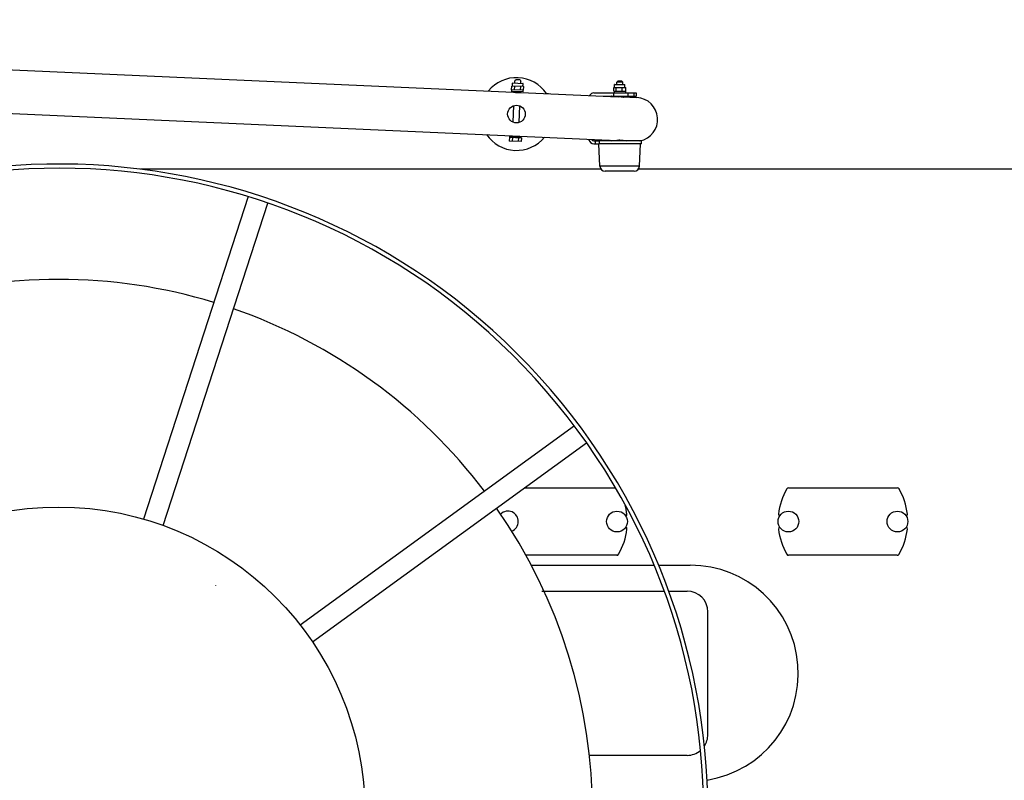
# Model space of a CAD drawing. Units: millimetres. Extents: x -30325 to 129253, y -55476 to 38565.
# Drawn here: x 41853 to 42801, y -19676 to -18944 of the extents above; entities that cross this region are included whole.
import ezdxf

# ---------------------------------------------------------------- set-up
doc = ezdxf.new("R2010")
doc.units = ezdxf.units.MM
doc.layers.add('LY_1', color=7, linetype='Continuous')

# ---------------------------------------------------------------- blocks, each defined once
blk = doc.blocks.new('A$C1994295A')
at = {"layer": 'LY_1', "color": 162, "linetype": 'Continuous'}
for p, q in [((309.2251749598363, 1542.129513881955), (1973.669447132648, 1468.002981379435)), ((307.3565449598245, 1500.171102881955), (1972.458015959826, 1426.015301881955)), ((1871.930080959835, 1478.239624881955), (1872.054656959837, 1481.036851881954)), ((1872.26335695984, 1481.227755881955), (1881.853850959829, 1480.800639881954)), ((1874.13467295983, 1481.144412881955), (1874.232552959817, 1483.342237881965)), ((1875.276053959838, 1484.296755881966), (1874.232552959817, 1483.342237881965)), ((1877.20097595983, 1484.211028881964), (1875.276053959838, 1484.296755881966)), ((1879.125896959828, 1484.125301881955), (1877.20097595983, 1484.211028881964)), ((1879.125896959828, 1484.125301881955), (1880.080415959819, 1483.081800881955)), ((1879.98253495984, 1480.883976881954), (1880.080415959819, 1483.081800881955)), ((1881.92017895983, 1477.794712881954), (1882.044753959824, 1480.591939881964)), ((1970.119844959831, 1476.819500881955), (1970.122288959828, 1479.619499881956)), ((1970.322462959826, 1479.819324881955), (1979.922458959831, 1479.810947881964)), ((1972.195632959832, 1479.817687881956), (1972.197552959828, 1482.017689881955)), ((1973.198424959817, 1483.016816881955), (1972.197552959828, 1482.017689881955)), ((1973.198424959817, 1483.016816881955), (1972.197552959828, 1482.017689881955)), ((1972.429822959835, 1482.017486881956), (1972.197552959828, 1482.017689881955)), ((1978.051208959834, 1482.012581881954), (1972.429822959835, 1482.017486881956)), ((1973.351335959829, 1483.016682881955), (1973.198424959817, 1483.016816881955)), ((1977.052081959817, 1483.013453881955), (1973.351335959829, 1483.016682881955)), ((1977.052081959817, 1483.013453881955), (1978.051208959834, 1482.012581881954)), ((1977.052081959817, 1483.013453881955), (1978.051208959834, 1482.012581881954)), ((1978.049288959839, 1479.812579881966), (1978.051208959834, 1482.012581881954)), ((1978.049288959839, 1479.812579881966), (1978.051208959834, 1482.012581881954)), ((1980.119840959829, 1476.810773881965), (1980.122284959827, 1479.610772881955)), ((1980.119840959829, 1476.810773881965), (1980.122284959827, 1479.610772881955)), ((1870.997176370409, 1474.677603327254), (1871.157344585037, 1478.274039240414)), ((1882.532747375633, 1474.163863444386), (1870.997176370409, 1474.677603327254)), ((1882.692915524618, 1477.760297883695), (1871.157344585037, 1478.274039240414)), ((1871.199221959832, 1473.067019881955), (1871.270407959833, 1474.665434881956)), ((1882.188329959827, 1472.577615881955), (1871.199221959832, 1473.067019881955)), ((1873.743688959832, 1472.365226881955), (1873.769844959825, 1472.952532881955)), ((1873.881069371229, 1474.549168345427), (1874.041237569443, 1478.145603890114)), ((1879.591550959827, 1472.104790881955), (1879.617706959834, 1472.692095881965)), ((1879.648854374827, 1474.292298426226), (1879.809022540227, 1477.888733233976)), ((1882.188329959827, 1472.577615881955), (1882.259515959828, 1474.176031881954)), ((1882.532747375633, 1474.163863444386), (1882.692915524618, 1477.760297883695)), ((1904.642843959839, 1471.077101881954), (1906.641823959828, 1470.988076881955)), ((1950.128343959834, 1471.636944881955), (1990.850941959827, 1471.601407881955)), ((1969.351008366357, 1473.220170762985), (1969.35415055303, 1476.820168709397)), ((1969.351008366357, 1473.220170762985), (1980.882394365646, 1473.210106954415)), ((1969.35415055303, 1476.820168709397), (1980.885536553149, 1476.810105828676)), ((1969.371085959836, 1468.620150881956), (1969.373703959835, 1471.620149881956)), ((1969.616703959837, 1473.219938881964), (1969.61530795983, 1471.619938881964)), ((1969.61530795983, 1471.619938881964), (1977.262557959839, 1471.613265881955)), ((1971.640513517341, 1473.218172638777), (1971.643654401996, 1476.818170770546)), ((1973.802064959833, 1473.216285881965), (1975.209180959821, 1473.215057881955)), ((1977.262557959839, 1471.613265881955), (1980.615302959835, 1471.610339881954)), ((1977.370732366297, 1473.213171693906), (1977.373874553537, 1476.813170285615)), ((1980.616699959821, 1473.210338881965), (1980.615302959835, 1471.610339881954)), ((1980.616699959821, 1473.210338881965), (1980.615302959835, 1471.610339881954)), ((1980.882394365646, 1473.210106954415), (1980.885536553149, 1476.810105828676)), ((1983.299221959809, 1468.607996881956), (1983.301839959837, 1471.607995881956)), ((1989.037842959835, 1468.602988881956), (1989.040460959834, 1471.602987881965)), ((1990.850941959827, 1471.601407881955), (1990.848323959828, 1468.601408881965)), ((1959.632238959835, 1468.628649881965), (1990.848323959828, 1468.601408881965)), ((1966.285135959828, 1468.331843881955), (1972.185336959825, 1468.069076881955)), ((1972.18538095984, 1468.069074881954), (1972.185858959827, 1468.617683881965)), ((1978.038654959833, 1467.626202881955), (1978.039515959827, 1468.612574881956)), ((1978.03878195984, 1467.808390881964), (1991.557653959826, 1467.206324881956)), ((1978.038805959834, 1467.808389881955), (1991.557654959819, 1467.206323881965)), ((1978.038813959836, 1467.808387881954), (1978.039515959827, 1468.612574881956)), ((1872.458233959827, 1443.501498881955), (1873.168331959809, 1459.446115881956)), ((1878.30609695983, 1443.241073881954), (1879.016193959833, 1459.185667881955)), ((1868.96392795982, 1429.022856881964), (1868.801534777434, 1425.376471062656)), ((1880.337106898209, 1424.862730632674), (1868.801534777434, 1425.376471062656)), ((1868.96392795982, 1429.022856881964), (1880.499498959834, 1428.509116881954)), ((1869.259405959834, 1429.510192881955), (1869.308345959827, 1430.609103881956)), ((1880.248512959835, 1429.020789881955), (1869.259405959834, 1429.510192881955)), ((1870.318355959826, 1429.463032881955), (1870.296109959832, 1428.963527881955)), ((1871.847820959825, 1428.894421881965), (1871.685427772696, 1425.248035956725)), ((1877.615606959836, 1428.637551881955), (1877.453213763278, 1424.991165744836)), ((1879.189562959829, 1429.067950881956), (1879.167316959836, 1428.568445881954)), ((1880.248512959835, 1429.020789881955), (1880.297453959836, 1430.119700881965)), ((1880.499498959834, 1428.509116881954), (1880.337106898209, 1424.862730632674)), ((1950.085583959837, 1422.636963881954), (1951.452984959818, 1422.635769881956)), ((1950.088201959821, 1425.636961881955), (1951.455602959817, 1425.635768881955)), ((1951.455602959817, 1425.635768881955), (1951.452984959818, 1422.635769881956)), ((1951.452984959818, 1422.635769881956), (1955.184744959828, 1422.632513881965)), ((1951.455602959817, 1425.635768881955), (1955.187362959827, 1425.632512881955)), ((1956.05945095983, 1401.174449881955), (1954.972552959836, 1422.632698881955)), ((1955.187362959827, 1425.632512881955), (1955.184744959828, 1422.632513881965)), ((1996.072536959837, 1422.596831881954), (1955.184744959828, 1422.632513881965)), ((1996.075154959835, 1425.596830881956), (1955.187362959827, 1425.632512881955)), ((1972.148334959827, 1425.617695881954), (1972.148693959825, 1426.029075881956)), ((1978.001990959834, 1425.612587881955), (1978.002503959826, 1426.200561881964)), ((1978.001990959834, 1425.612587881955), (1978.002126959836, 1425.768388881956)), ((1978.002082959836, 1425.768394881956), (1981.602639959834, 1425.608042881955)), ((1994.04818895983, 1401.141298881956), (1995.172536959828, 1422.597617881955)), ((1994.04818895983, 1401.141298881956), (1995.172536959828, 1422.597617881955)), ((1996.072536959837, 1422.596831881954), (1996.075154959835, 1425.596830881956)), ((1996.072536959837, 1422.596831881954), (1996.075154959835, 1425.596830881956)), ((1957.213833959831, 1398.224148881955), (1513.908394671205, 1398.224148881955)), ((1963.262756959826, 1401.168163881955), (1956.05945095983, 1401.174449881955)), ((1966.358335959827, 1396.422752881956), (1961.048685959831, 1396.427386881966)), ((1994.04818895983, 1401.141298881956), (1963.262756959826, 1401.168163881955)), ((1989.050675959836, 1396.402949881965), (1966.358335959827, 1396.422752881956)), ((4854.99998495981, 1398.224148881955), (1992.914470959833, 1398.224148881955)), ((1617.338309235143, 1371.848191673856), (1516.538449226166, 1061.619358749025)), ((1535.558429707336, 1055.434955490666), (1636.359306751299, 1365.667807496226)), ((1931.432959444704, 1151.283607676754), (1667.588474967924, 959.589340020575)), ((1679.342166165748, 943.4076079218648), (1943.188581207607, 1135.103109685126)), ((1883.482520340869, 1091.724148881955), (1971.036743199598, 1091.724148881955)), ((2137.750671959831, 1091.724148881955), (2242.249475959834, 1091.724148881955)), ((1972.249318959832, 1026.724148881955), (1884.943326801644, 1026.724148881955)), ((2242.249475959834, 1026.724148881955), (2137.750671959831, 1026.724148881955)), ((1890.060424486874, 1017.224148881955), (2008.144646520494, 1017.224148881955)), ((2012.476627061464, 1017.224148881955), (2043.000073959847, 1017.224148881955)), ((1586.148608607851, 997.9407663077745), (1585.969748207164, 997.6811798904982)), ((1899.99991695983, 992.2241488819545), (2017.940226891471, 992.2241488819545)), ((2022.19994978371, 992.2241488819545), (2040.000073959818, 992.2241488819545)), ((2060.000073959818, 854.2241488819545), (2060.000073959818, 972.2241488819545)), ((2060.000073959818, 854.2241488819545), (2060.000073959818, 972.2241488819545)), ((2039.99991695983, 834.2241488819545), (1945.942612968778, 834.2241488819545))]:
    blk.add_line(p, q, dxfattribs=at)
for centre, radius in [((1875.737214959809, 1451.343607881956), 8.5), ((1434.972801906406, 778.2230461738473), 294.9615663580442), ((1972.49991695983, 1059.224148881955), 10), ((2137.500073959818, 1059.224148881955), 10), ((2242.500073959818, 1059.224148881955), 10)]:
    blk.add_circle(centre, radius, dxfattribs=at)
for centre, radius, start, end in [((1875.737214959809, 1451.343607881956), 35, 34.31985899994974, 140.5801410002026), ((1872.25445895984, 1481.027953881954), 0.2, 87.44999999961153, 177.4499999999077), ((1881.844952959829, 1480.600837881964), 0.2, 357.4499999999077, 87.44999999961153), ((1970.322288959811, 1479.619324881955), 0.2, 89.94999100023269, 179.949999999982), ((1970.322288959811, 1479.619324881955), 0.2, 89.94999699999589, 179.9500030000719), ((1979.92228495983, 1479.610947881954), 0.2, 359.949999999982, 89.95000900035602), ((1979.92228495983, 1479.610947881954), 0.2, 359.9499969999956, 89.95000299975905), ((1877.803428959829, 1494.224807881965), 22.233372, 257.9845749999378, 259.4789610002416), ((1877.592876959839, 1493.010814881955), 21.00170599999999, 257.8569450002433, 277.0430549998309), ((1877.491032959835, 1494.239097881955), 22.233754, 275.4210540003187, 276.9154139997673), ((1972.249792959832, 1439.253067881955), 28.785299, 84.29344499977178, 87.17306699970672), ((1990.623338959835, 1446.227118881965), 21, 280.7819730004259, 87.44999899977222), ((1875.737214959809, 1451.343607881956), 35, 214.3199360002274, 320.5800639999419), ((1434.972801906406, 778.2230461738473), 625.0057561050199, 131.9843182853308, 130.3593441239236), ((1434.972801906406, 778.2230461738473), 621.0052258668924, 131.5725166721822, 130.673756588147), ((1961.053048959817, 1401.427384881956), 5, 182.8996549999331, 269.9499999998774), ((1989.055039959829, 1401.402947881965), 5, 269.9499999998774, 357.0003450000103), ((1989.055014959828, 1401.402954881965), 5.000023999999999, 320.5160909999455, 357.0002809999787), ((1434.972801906406, 778.2230461738473), 514.0294459674736, 73.11476380528605, 106.8852543566755), ((1434.972801906406, 778.2230461738473), 514.0294459674736, 37.11475132459595, 70.88534562218692), ((2190.000073959818, 1059.224148881955), 62.5, 149.7262350001942, 173.3558549999595), ((2137.750671959831, 1089.724148881955), 2, 90, 149.7262350001942), ((2242.249475959834, 1089.724148881955), 2, 30.27376499980587, 90), ((2190.000073959818, 1059.224148881955), 62.5, 6.644145000040502, 30.27376499980587), ((1434.972801906406, 778.2230461738473), 514.0294459674736, 325.1145993498706, 34.88532681522242), ((1919.99991695983, 1059.224148881955), 62.5, 6.644145000040502, 14.61133295827395), ((1867.49991695983, 1059.224148881955), 10, 292.31211790378, 133.7092553422997), ((1980.093593959828, 1066.224148881955), 2, 297.710984999607, 6.644145000040502), ((2129.906396959836, 1066.224148881955), 2, 173.3558549999595, 242.289015000393), ((2250.09375095983, 1066.224148881955), 2, 297.710984999607, 6.644145000040502), ((1980.093593959828, 1052.224148881955), 2, 353.3558549999595, 62.28901500039299), ((2129.906396959836, 1052.224148881955), 2, 117.710984999607, 186.6441450000405), ((2250.09375095983, 1052.224148881955), 2, 353.3558549999595, 62.28901500039299), ((1919.99991695983, 1059.224148881955), 62.5, 329.7262350001942, 353.3558549999595), ((2190.000073959818, 1059.224148881955), 62.5, 186.6441450000405, 210.2737649998058), ((2190.000073959818, 1059.224148881955), 62.5, 329.7262350001942, 353.3558549999595), ((1972.249318959832, 1028.724148881955), 2, 270, 329.7262350001942), ((2137.750671959831, 1028.724148881955), 2, 210.2737649998058, 270), ((2242.249475959834, 1028.724148881955), 2, 270, 329.7262350001942), ((2043.000073959847, 913.2241488819545), 104, 278.9308879323764, 90), ((2040.000073959818, 972.2241488819545), 20, 0, 90), ((2040.000073959818, 854.2241488819545), 20, 326.1228737911242, 0), ((2039.99991695983, 854.2241488819545), 20, 270, 310.5220289316752)]:
    blk.add_arc(centre, radius, start, end, dxfattribs=at)
for centre, major_axis, ratio, start_param, end_param in [((1950.124096959829, 1465.636929881955), (-0.0052359872497612, -5.999997615814211), 0.8193519999999999, 3.141592653585573, 4.071581647880157), ((1950.123120959819, 1465.636929881955), (-0.0052359872497612, -5.999997615814211), 0.8189519999999998, 3.141592653593978, 4.071609939683744), ((1967.322339959836, 1465.621914881965), (0.005235987249761801, 5.999997615814211), 0.8193519999999999, 6.283185307175366, 6.29615507329653), ((1967.338940959831, 1465.621914881965), (0.0026179936248809, 2.999998807907103), 0.8189519999999999, 0.0038879569201084, 0.4440966566409398), ((1950.091870959834, 1428.636990881954), (-0.0052359872497612, -5.999997615814211), 0.8193519999999999, 4.950816100616849, 5.566611900008159), ((1950.09089395983, 1428.636990881954), (-0.0052359872497612, -5.999997615814211), 0.8189519999999998, 4.950823971469193, 6.283185307183777), ((1950.09089395983, 1428.636990881954), (-0.0026179936248806, -2.999998807907103), 0.8189519999999999, 5.248974266547818, 6.283185307183539), ((1967.306714959836, 1428.621914881965), (0.0026179936248809, 2.999998807907103), 0.8189519999999999, 2.448935372895884, 3.141592653593735), ((1967.290112959832, 1428.621975881955), (0.0026179936248809, 2.999998807907103), 0.8193519999999999, 3.119531184157525, 3.141592653585322)]:
    blk.add_ellipse(centre, major_axis=major_axis, ratio=ratio, start_param=start_param, end_param=end_param, dxfattribs=at)
for points, start_tangent, end_tangent in [([(1978.6118678114, 1467.674444479106), (1978.599585347692, 1467.658457372165), (1978.580561882991, 1467.650132443947), (1978.560643331497, 1467.644406135085), (1978.540343670087, 1467.640113825866), (1978.519891010161, 1467.636687668457), (1978.499345830729, 1467.633892418215), (1978.478739284124, 1467.631576805055), (1978.458091531094, 1467.629648300184), (1978.437418462432, 1467.628030806105), (1978.416726748328, 1467.626680341426), (1978.39602146449, 1467.625558676877), (1978.37530635242, 1467.624636468216), (1978.354583873501, 1467.623892895013), (1978.333856404381, 1467.623307684116), (1978.313125600733, 1467.622864982513), (1978.292392420626, 1467.622553214465), (1978.271657793433, 1467.622360981048), (1978.250922528445, 1467.622277957957), (1978.230187108158, 1467.622296748696), (1978.209451959789, 1467.622410450656), (1978.188717508499, 1467.622612183097), (1978.167984080806, 1467.622896057475), (1978.147251866176, 1467.623257564526), (1978.126521044018, 1467.623692296847), (1978.105791793365, 1467.624195851005), (1978.085064258688, 1467.624764288616), (1978.064338517986, 1467.625394563634), (1978.043614641778, 1467.626083731164), (1978.022892700566, 1467.626828846263), (1978.002172760578, 1467.627627034126), (1977.981454854496, 1467.628475973435), (1977.960738998998, 1467.629373605614), (1977.940025210701, 1467.630317873676), (1977.919313506223, 1467.631306720627), (1977.898603898298, 1467.632338173415), (1977.877896382444, 1467.633410636554), (1977.85719094926, 1467.634522620598), (1977.836487589375, 1467.635672636135), (1977.815786293388, 1467.636859193746), (1977.795087050821, 1467.638080837665), (1977.774389843282, 1467.639336352217), (1977.753694648971, 1467.640624626067), (1977.733001446089, 1467.641944548275), (1977.712310212795, 1467.643295007914), (1977.691620927231, 1467.644674895828), (1977.670933565474, 1467.646083200436), (1977.650248100428, 1467.647519057615), (1977.629564504809, 1467.648981615455), (1977.608882751287, 1467.650470022096), (1977.58820281252, 1467.651983425598), (1977.567524661077, 1467.653520979737), (1977.546848268597, 1467.655081933266), (1977.526173605758, 1467.656665613726), (1977.505500643267, 1467.658271351056), (1977.484829351757, 1467.659898475185), (1977.464159701936, 1467.661546316076), (1977.443491664497, 1467.663214206546), (1977.422825209971, 1467.664901542714), (1977.402160308848, 1467.666607782136), (1977.381496931586, 1467.668332384907), (1977.360835048617, 1467.670074811085), (1977.340174630415, 1467.671834520776), (1977.319515647425, 1467.673610974154), (1977.29885807028, 1467.675403656916), (1977.278201870024, 1467.677212115213), (1977.257547017725, 1467.679035903957), (1977.236893484485, 1467.680874578036), (1977.216241241404, 1467.682727692365), (1977.19559025958, 1467.684594801854), (1977.1749405101, 1467.686475463775), (1977.154291964616, 1467.688369272446), (1977.13364459516, 1467.690275851357), (1977.112998373748, 1467.692194824796), (1977.092353272456, 1467.694125817065), (1977.071709263299, 1467.696068452446), (1977.051066318323, 1467.698022355236), (1977.030424409691, 1467.699987153757), (1977.009783510308, 1467.701962509836), (1976.989143593586, 1467.703948101866), (1976.968504632881, 1467.705943608356), (1976.947866601578, 1467.707948707814), (1976.927229473047, 1467.709963078756), (1976.906593220687, 1467.711986399678), (1976.885957817896, 1467.714018351664), (1976.865323239035, 1467.716058640826), (1976.844689458885, 1467.718106987277), (1976.824056452257, 1467.720163111277), (1976.803424193917, 1467.722226733147), (1976.782792658691, 1467.724297573157), (1976.76216182136, 1467.726375351576), (1976.741531656749, 1467.728459789247), (1976.72090214031, 1467.730550621634), (1976.700273248178, 1467.732647600045), (1976.679644956486, 1467.734750476577), (1976.659017241444, 1467.736859003327), (1976.638390079213, 1467.738972932384), (1976.617763445916, 1467.741092015856), (1976.597137317745, 1467.743216005834), (1976.576511671097, 1467.745344659015), (1976.555886483286, 1467.747477748515), (1976.535261731813, 1467.749615051134), (1976.514637394139, 1467.751756343687), (1976.494013447795, 1467.753901402946), (1976.473389870269, 1467.756050005726), (1976.452766639035, 1467.758201928815), (1976.432143731654, 1467.760356949277), (1976.411521126138, 1467.762514852555), (1976.390898801284, 1467.764675433857), (1976.370276735775, 1467.766838488935), (1976.349654908438, 1467.769003813575), (1976.32903329804, 1467.771171203527), (1976.308411883278, 1467.773340454565), (1976.287790642949, 1467.775511362464), (1976.267169555897, 1467.777683723796), (1976.246548601659, 1467.779857343634), (1976.225927760155, 1467.782032032097), (1976.205307011405, 1467.784207599378), (1976.184686335357, 1467.786383855686), (1976.164065711957, 1467.788560611196), (1976.143445121226, 1467.790737676125), (1976.122824543068, 1467.792914860656), (1976.102203957562, 1467.795091975995), (1976.081583345585, 1467.797268840184), (1976.060962688178, 1467.799445274126), (1976.040341966538, 1467.801621098757), (1976.01972116172, 1467.803796134966), (1975.999100254878, 1467.805970203695), (1975.978479227109, 1467.808143125847), (1975.95785805957, 1467.810314722346), (1975.937236733487, 1467.812484814865), (1975.916615230788, 1467.814653230056), (1975.895993533719, 1467.816819796464), (1975.875371624556, 1467.818984342655), (1975.854749485501, 1467.821146697206), (1975.834127098788, 1467.823306688664), (1975.813504446705, 1467.825464145637), (1975.792881511443, 1467.827618896654), (1975.772258275349, 1467.829770770695), (1975.75163472144, 1467.831919599856), (1975.731010833115, 1467.834065217785), (1975.71038659371, 1467.836207458065), (1975.689761986549, 1467.838346154325), (1975.669136995042, 1467.840481140198), (1975.648511602543, 1467.842612249297), (1975.627885792434, 1467.844739315227), (1975.607259548095, 1467.846862171755), (1975.586632853549, 1467.848980654186), (1975.566005693254, 1467.851094598926), (1975.545378051698, 1467.853203842407), (1975.524749913311, 1467.855308221047), (1975.504121262551, 1467.857407571286), (1975.483492083877, 1467.859501729536), (1975.462862361775, 1467.861590532246), (1975.442232080735, 1467.863673815848), (1975.421601225782, 1467.865751417145), (1975.40096978267, 1467.867823173387), (1975.380337737181, 1467.869888921807), (1975.359705075127, 1467.871948499676), (1975.339071782219, 1467.874001744254), (1975.318437844282, 1467.876048492804), (1975.297803247056, 1467.878088582545), (1975.277167976339, 1467.880121850776), (1975.256532018146, 1467.882148134426), (1975.235895358957, 1467.884167269885), (1975.215257985386, 1467.886179093446), (1975.194619883929, 1467.888183441377), (1975.173981041211, 1467.890180149998), (1975.153341443744, 1467.892169055585), (1975.132701078095, 1467.894149994456), (1975.112059930849, 1467.896122802886)], (-0.4212695514715634, -0.9069354800662216), (-0.9954823428069749, 0.09494685439516472)), ([(1978.039475621976, 1467.800254016234), (1978.048598278023, 1467.799415567097), (1978.057719649267, 1467.798563634626), (1978.066839692139, 1467.797697955915), (1978.075958363042, 1467.796818268076), (1978.085075618379, 1467.795924308195), (1978.094191414581, 1467.795015813366), (1978.103305708049, 1467.794092520706), (1978.112418455159, 1467.793154167297), (1978.121529612414, 1467.792200490236), (1978.130639136129, 1467.791231226625), (1978.139746982401, 1467.790246112278), (1978.148853090897, 1467.789244826716), (1978.157957378979, 1467.788226972756), (1978.167059762462, 1467.787192147645), (1978.176160157076, 1467.786139948665), (1978.185258478596, 1467.785069973104), (1978.194354642837, 1467.783981818206), (1978.20344856556, 1467.782875081257), (1978.21254016248, 1467.781749359527), (1978.221629349428, 1467.780604250305), (1978.230716039223, 1467.779439338965), (1978.239800109819, 1467.778254069755), (1978.248881416293, 1467.777047794236), (1978.257959813243, 1467.775819862356), (1978.267035155353, 1467.774569624076), (1978.27610729725, 1467.773296429348), (1978.285176093617, 1467.771999628114), (1978.294241399039, 1467.770678570347), (1978.303303068256, 1467.769332605976), (1978.312360940938, 1467.767961032676), (1978.321414765931, 1467.766562828596), (1978.330464257582, 1467.765136851216), (1978.339509130295, 1467.763681957846), (1978.348549098358, 1467.762197005757), (1978.357583876175, 1467.760680852216), (1978.366613178077, 1467.759132354526), (1978.375636718454, 1467.757550369975), (1978.384654161287, 1467.755933597946), (1978.393664971387, 1467.754280112336), (1978.402668564144, 1467.752587832056), (1978.411664354993, 1467.750854676035), (1978.420651759356, 1467.749078563227), (1978.429630192579, 1467.747257412526), (1978.438599069908, 1467.745389142345), (1978.447557597858, 1467.743471081587), (1978.456504375878, 1467.741498844778), (1978.465437893727, 1467.739467736477), (1978.474356641149, 1467.737373061285), (1978.483259107859, 1467.735210123765), (1978.492143781099, 1467.732974223167), (1978.501008531006, 1467.730659338466), (1978.509849805167, 1467.728256405546), (1978.51866385153, 1467.725755932985), (1978.527446917957, 1467.723148429364), (1978.536195216991, 1467.720424326548), (1978.544900956127, 1467.717565383306), (1978.553548712385, 1467.714536833706), (1978.562122206349, 1467.711302057107), (1978.570604925379, 1467.707824228764), (1978.578964441462, 1467.704052599554), (1978.587142484495, 1467.699913810877), (1978.595074473968, 1467.695327501955), (1978.602489450772, 1467.689955251257), (1978.608791209132, 1467.683085799665), (1978.6118678114, 1467.674444479106)], (0.9958703743574805, -0.0907865489876757), (0.1575075776031663, -0.987517778572914)), ([(1975.07557304838, 1426.085245959335), (1975.04805135497, 1426.083525085714), (1975.020529226109, 1426.081811221577), (1974.993006639677, 1426.080104749997), (1974.965483573629, 1426.078406054055), (1974.937960005831, 1426.076715516836), (1974.910435914237, 1426.075033521405), (1974.882911276916, 1426.073360450875), (1974.85538607373, 1426.071696688758), (1974.827860285717, 1426.070042618787), (1974.800333893858, 1426.068398624726), (1974.772806879249, 1426.066765090327), (1974.745279222901, 1426.065142399348), (1974.717750905867, 1426.063530935598), (1974.690221910176, 1426.061931085414), (1974.662692219194, 1426.060343238925), (1974.635161816404, 1426.058767786535), (1974.60763068535, 1426.057205118646), (1974.580098809471, 1426.055655625665), (1974.552566172293, 1426.054119697998), (1974.525032757956, 1426.052597728676), (1974.497498552693, 1426.051090119077), (1974.469963543088, 1426.049597272206), (1974.44242771581, 1426.048119591067), (1974.414891057429, 1426.046657478677), (1974.387353554586, 1426.045211338065), (1974.359815194257, 1426.043781574197), (1974.332275965746, 1426.042368604354), (1974.304735859274, 1426.040972850598), (1974.277194864975, 1426.039594734966), (1974.249652973056, 1426.038234679516), (1974.222110173723, 1426.036893106277), (1974.194566457387, 1426.035570438777), (1974.167021817004, 1426.034267115827), (1974.139476246986, 1426.032983585466), (1974.111929741775, 1426.031720295876), (1974.084382295856, 1426.030477695207), (1974.056833903654, 1426.029256231615), (1974.029284559889, 1426.028056354597), (1974.001734261969, 1426.026878532306), (1973.974183009472, 1426.025723246725), (1973.946630802006, 1426.024590980185), (1973.919077639177, 1426.023482214985), (1973.891523520637, 1426.022397433457), (1973.86396844621, 1426.021337119726), (1973.836412419318, 1426.020301782055), (1973.808855445823, 1426.019291945875), (1973.781297531677, 1426.018308136945), (1973.753738682863, 1426.017350881035), (1973.726178905257, 1426.016420703956), (1973.698618205453, 1426.015518135386), (1973.6710565947, 1426.014643738605), (1973.643494086893, 1426.013798093905), (1973.615930695843, 1426.012981781687), (1973.588366435375, 1426.012195382375), (1973.560801319327, 1426.011439476406), (1973.533235363167, 1426.010714655575), (1973.505668589132, 1426.010021556847), (1973.478101020955, 1426.009360828295), (1973.450532682444, 1426.008733118028), (1973.422963597463, 1426.008139074096), (1973.395393789891, 1426.007579345456), (1973.367823288791, 1426.007054615928), (1973.340252130176, 1426.006565615986), (1973.3126803505, 1426.006113079355), (1973.285107986245, 1426.005697739778), (1973.257535073877, 1426.005320330965), (1973.229961652032, 1426.004981602346), (1973.202387770187, 1426.004682382085), (1973.174813481251, 1426.004423523014), (1973.147238838224, 1426.004205877976), (1973.119663893944, 1426.004030299784), (1973.092088702251, 1426.003897646877), (1973.064513328936, 1426.003808853986), (1973.036937848403, 1426.003764911115), (1973.009362335317, 1426.003766809465), (1972.981786864329, 1426.003815540285), (1972.954211510689, 1426.003912098648), (1972.926636363962, 1426.004057569196), (1972.899061527947, 1426.004253126524), (1972.871487107186, 1426.004499949186), (1972.843913206147, 1426.004799215696), (1972.816339930432, 1426.005152112084), (1972.788767405247, 1426.005559955156), (1972.761195772517, 1426.006024172915), (1972.733625174616, 1426.006546197006), (1972.706055754039, 1426.007127458986), (1972.678487659374, 1426.007769422715), (1972.650921081629, 1426.008473771755), (1972.623356229393, 1426.009242281176), (1972.595793311426, 1426.010076726336), (1972.568232536549, 1426.010978884855), (1972.540674129443, 1426.011950704566), (1972.513118341347, 1426.012994420546), (1972.485565426061, 1426.014112295556), (1972.458015637429, 1426.015306592375)], (-0.9980428897146789, -0.0625331135477305), (-0.9990006656582967, 0.0446953019262658)), ([(1975.07557304838, 1426.085245959335), (1975.096357004135, 1426.086549966005), (1975.117140732327, 1426.087857586577), (1975.137924243056, 1426.089168655726), (1975.158707546318, 1426.090483008156), (1975.179490652139, 1426.091800478547), (1975.200273570634, 1426.093120901596), (1975.22105631177, 1426.094444112015), (1975.241838885646, 1426.095769944506), (1975.262621302347, 1426.097098233357), (1975.283403572437, 1426.098428810437), (1975.304185706671, 1426.099761506555), (1975.324967715758, 1426.101096152575), (1975.345749610467, 1426.102432579335), (1975.366531401494, 1426.103770617656), (1975.387313099665, 1426.105110098375), (1975.408094715647, 1426.106450852345), (1975.428876260208, 1426.107792710076), (1975.449657744524, 1426.109135498697), (1975.470439179902, 1426.110479043205), (1975.491220577678, 1426.111823168576), (1975.512001949188, 1426.113167699816), (1975.532783305796, 1426.114512461876), (1975.553564658796, 1426.115857279756), (1975.574346019581, 1426.117201978435), (1975.595127399458, 1426.118546382646), (1975.615908810069, 1426.119890312926), (1975.636690263127, 1426.121233586206), (1975.657471770464, 1426.122576019286), (1975.678253343838, 1426.123917429006), (1975.699034995065, 1426.125257632155), (1975.719816735887, 1426.126596445565), (1975.740598578166, 1426.127933686046), (1975.76138053363, 1426.129269170196), (1975.782162614239, 1426.130602709476), (1975.802944832074, 1426.131934109984), (1975.823727199197, 1426.133263177584), (1975.844509727729, 1426.134589718085), (1975.86529242972, 1426.135913537335), (1975.886075317307, 1426.137234441187), (1975.906858402508, 1426.138552235498), (1975.927641697461, 1426.139866725814), (1975.948425214316, 1426.141177711095), (1975.969208965238, 1426.142484983136), (1975.989992962437, 1426.143788333395), (1976.010777218122, 1426.145087553356), (1976.031561744487, 1426.146382434465), (1976.052346553784, 1426.147672768195), (1976.073131658137, 1426.148958346015), (1976.093917069826, 1426.150238958857), (1976.114702800958, 1426.151514388175), (1976.135488863627, 1426.152784407164), (1976.156275269925, 1426.154048788696), (1976.177062031944, 1426.155307305686), (1976.197849161777, 1426.156559731005), (1976.218636671547, 1426.157805837556), (1976.239424573316, 1426.159045398246), (1976.260212879148, 1426.160278184378), (1976.281001600873, 1426.161503952897), (1976.301790750163, 1426.162722452957), (1976.322580338659, 1426.163933433676), (1976.343370378105, 1426.165136644135), (1976.364160880097, 1426.166331833447), (1976.38495185638, 1426.167518750715), (1976.405743318581, 1426.168697145027), (1976.426535278209, 1426.169866759778), (1976.447327746268, 1426.171027318165), (1976.468120733538, 1426.172178538925), (1976.488914250833, 1426.173320140786), (1976.509708308993, 1426.174451842475), (1976.530502918846, 1426.175573362714), (1976.551298091217, 1426.176684420256), (1976.572093836876, 1426.177784733047), (1976.59289016595, 1426.178874000627), (1976.613687087796, 1426.179951903756), (1976.634484611772, 1426.181018122297), (1976.655282747233, 1426.182072336156), (1976.676081503538, 1426.183114225198), (1976.696880889969, 1426.184143469307), (1976.717680915957, 1426.185159748376), (1976.738481590306, 1426.186162731135), (1976.759282920219, 1426.187152053806), (1976.78008491268, 1426.188127346677), (1976.800887574616, 1426.189088240037), (1976.821690913057, 1426.190034364196), (1976.842494934885, 1426.190965349426), (1976.863299647099, 1426.191880826034), (1976.884105056175, 1426.192780416248), (1976.904911166275, 1426.193663698765), (1976.925717980601, 1426.194530237697), (1976.946525502455, 1426.195379597146), (1976.967333735171, 1426.196211341205), (1976.988142681948, 1426.197025033956), (1977.008952346136, 1426.197820239535), (1977.029762730264, 1426.198596512284), (1977.050573833025, 1426.199353353595), (1977.071385651783, 1426.200090246806), (1977.092198183906, 1426.200806675255), (1977.113011426743, 1426.201502122285), (1977.133825377648, 1426.202176071216), (1977.154640033987, 1426.202828005375), (1977.175455391131, 1426.203457383475), (1977.196271438457, 1426.204063593657), (1977.217088164456, 1426.204646011396), (1977.237905557515, 1426.205204012216), (1977.25872360605, 1426.205736971606), (1977.279542298536, 1426.206244265084), (1977.300361622911, 1426.206725263806), (1977.321181560168, 1426.207179263056), (1977.342002085265, 1426.207605493815), (1977.362823172909, 1426.208003184986), (1977.383644797839, 1426.208371565504), (1977.404466934837, 1426.208709864286), (1977.425289558596, 1426.209017309606), (1977.446112636797, 1426.209293063765), (1977.466936124343, 1426.209536167276), (1977.487759974698, 1426.209745647484), (1977.508584141397, 1426.209920531755), (1977.529408577859, 1426.210059847435), (1977.550233237504, 1426.210162621186), (1977.571058063244, 1426.210227791826), (1977.5918829773, 1426.210254124984), (1977.612707899447, 1426.210240366076), (1977.633532749489, 1426.210185260446), (1977.654357447216, 1426.210087553514), (1977.675181911211, 1426.209945981906), (1977.696006033773, 1426.209759087636), (1977.716829681231, 1426.209525221726), (1977.737652718875, 1426.209242727125), (1977.758475012, 1426.208909946787), (1977.77929642587, 1426.208525223665), (1977.80011680731, 1426.208086780485), (1977.820935943309, 1426.207592450734), (1977.841753608722, 1426.207039989147), (1977.862569578429, 1426.206427150486), (1977.88338362737, 1426.205751689506), (1977.904195508425, 1426.205011235206), (1977.925004872144, 1426.204202829915), (1977.945811339217, 1426.203323345007), (1977.966614530393, 1426.202369651855), (1977.987414066127, 1426.201338621015), (1978.008209497842, 1426.200226774914), (1978.029000201132, 1426.199029751935), (1978.049785524141, 1426.197743052197), (1978.070564815076, 1426.196362175835), (1978.09133739378, 1426.194882498075), (1978.112102285639, 1426.193298096536), (1978.132858341531, 1426.191602279485), (1978.153604410138, 1426.189788345166), (1978.174339306599, 1426.187849462774), (1978.195061326958, 1426.185776796287), (1978.215768357419, 1426.183559927054), (1978.236458273095, 1426.181188393375), (1978.257128752855, 1426.178651076034), (1978.277776196745, 1426.175932569276), (1978.298396492144, 1426.173015749446), (1978.318985456979, 1426.169883295734), (1978.339536919113, 1426.166512271655), (1978.360042450251, 1426.162873373427), (1978.380493359975, 1426.158936611326), (1978.400876405096, 1426.154660891907), (1978.421172903822, 1426.149991857306), (1978.441361552526, 1426.144870025437), (1978.461403001478, 1426.139201856347), (1978.481247676929, 1426.132874948815), (1978.500806641008, 1426.125712568228), (1978.519941437989, 1426.117463547685), (1978.538347519527, 1426.107709026315), (1978.555401779711, 1426.095746792054), (1978.569409452641, 1426.080298968705), (1978.575552794224, 1426.060511167256)], (0.9980430139977196, 0.0625311299301994), (0.1025702152067833, -0.9947257667078069)), ([(1978.575552794238, 1426.060511167256), (1978.574152431363, 1426.050990268086), (1978.570473241867, 1426.042097870886), (1978.565219695971, 1426.034091328596), (1978.558870048277, 1426.026896751626), (1978.551841027031, 1426.020366940747), (1978.544374629477, 1426.014387368356), (1978.536565722636, 1426.008871017655), (1978.528504101487, 1426.003732132998), (1978.520255313138, 1425.998905282526), (1978.511849734437, 1425.994354513097), (1978.503314982343, 1425.990046184756), (1978.494678581657, 1425.985946749764), (1978.485961244776, 1425.982029471596), (1978.477172315324, 1425.978278980785), (1978.468320057669, 1425.974680986865), (1978.459412736294, 1425.971221199356), (1978.45045857472, 1425.967885390815), (1978.441463835188, 1425.964662360806), (1978.432431992289, 1425.961545211196), (1978.423366308038, 1425.958527371897), (1978.414270044435, 1425.955602272805), (1978.405146463541, 1425.952763343816), (1978.395998781896, 1425.950004092307), (1978.38682927948, 1425.947319622364), (1978.377639356244, 1425.944706538387), (1978.368430377945, 1425.942161502855), (1978.359203710424, 1425.939681178334), (1978.349960719497, 1425.937262227326), (1978.340702770947, 1425.934901312365), (1978.331431174884, 1425.932595214745), (1978.322146800507, 1425.930341655207), (1978.312850307557, 1425.928138800977), (1978.303542354508, 1425.925984821997), (1978.294223599776, 1425.923877888186), (1978.284894701865, 1425.921816169464), (1978.27555631916, 1425.919797835786), (1978.26620911005, 1425.917821057414), (1978.256853654457, 1425.915884189064), (1978.247490324604, 1425.913986074955), (1978.238119458518, 1425.912125639497), (1978.228741394298, 1425.910301807155), (1978.219356470086, 1425.908513502365), (1978.209965023896, 1425.906759649584), (1978.200567393826, 1425.905039173247), (1978.191163918018, 1425.903350997785), (1978.181754928781, 1425.901694063625), (1978.172340679084, 1425.900067534725), (1978.162921363168, 1425.898470739477), (1978.153497174106, 1425.896903010114), (1978.144068304828, 1425.895363678886), (1978.134634948336, 1425.893852078005), (1978.125197297617, 1425.892367539707), (1978.115755545645, 1425.890909396225), (1978.106309885421, 1425.889476979784), (1978.09686050973, 1425.888069623104), (1978.087407582832, 1425.886686727797), (1978.077951210609, 1425.885327836697), (1978.068491491722, 1425.883992509966), (1978.059028524876, 1425.882680307746), (1978.049562408793, 1425.881390790208), (1978.040093242191, 1425.880123517456), (1978.030621123675, 1425.878878049678), (1978.021146151994, 1425.877653946996), (1978.011668425897, 1425.876450769565), (1978.00218804396, 1425.875268077545)], (-0.0265263124576161, -0.9996481154623366), (-0.9924414422713708, -0.1227191250878261))]:
    blk.add_spline(points, degree=3, dxfattribs=dict(at, start_tangent=start_tangent, end_tangent=end_tangent))
blk = doc.blocks.new('A$C3AD24279')
blk.add_blockref('A$C1994295A', (18472.99987047205, 3967.699636603793))

msp = doc.modelspace()

# ---------------------------------------------------------------- block references
msp.add_blockref('A$C3AD24279', (21982.44717681187, -24453.79271226758))

doc.saveas('drawing.dxf')
